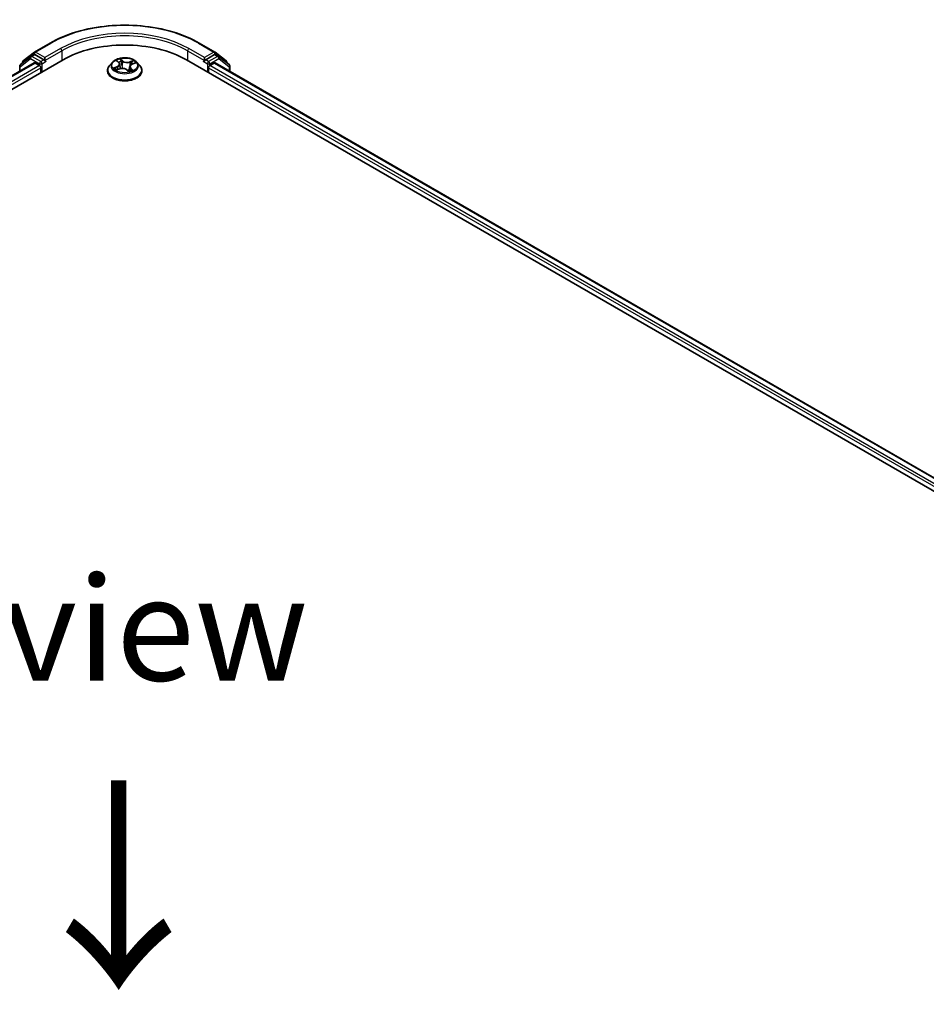
# Model space of a CAD drawing. Units: millimetres. Extents: x 7 to 8855, y 4 to 1971.
# Drawn here: x 37 to 48, y 105 to 117 of the extents above; entities that cross this region are included whole.
import ezdxf

# ---------------------------------------------------------------- set-up
doc = ezdxf.new("R2010")
doc.units = ezdxf.units.MM
doc.header["$LTSCALE"] = 0.5
for name, color, linetype, lineweight in [('Symbol (ISO)', 7, 'Continuous', 18), ('Visible (ISO)', 7, 'Continuous', 35), ('Visible Narrow (ISO)', 7, 'Continuous', 25)]:
    doc.layers.add(name, color=color, linetype=linetype, lineweight=lineweight)
doc.styles.add('Note Text (TK)', font='MS PGothic.ttf')

msp = doc.modelspace()

# ---------------------------------------------------------------- linework, layer by layer
at = {"layer": 'Visible (ISO)'}
for p, q in [((37.29058, 116.86424), (37.47746, 116.97213)), ((39.27283, 116.97213), (39.45971, 116.86424)), ((37.24459, 116.81184), (37.11944, 116.71378)), ((37.1548, 116.75812), (37.28808, 116.86255)), ((37.24709, 116.81353), (37.28245, 116.83395)), ((37.40035, 116.771), (37.29316, 116.83288)), ((37.4155, 116.76225), (37.4155, 116.79724)), ((39.33479, 116.79724), (39.33479, 116.76225)), ((39.45713, 116.83288), (39.34994, 116.771)), ((39.46221, 116.86255), (39.59549, 116.75812)), ((39.5032, 116.81353), (39.46784, 116.83395)), ((39.63085, 116.71378), (39.5057, 116.81184)), ((17.93471, 105.39837), (37.63268, 116.771)), ((18.12363, 105.6698), (37.28561, 116.73297)), ((37.11123, 116.69692), (37.11123, 116.63229)), ((37.14658, 116.73505), (37.14658, 116.74125)), ((37.29633, 116.73191), (37.34984, 116.70101)), ((37.36499, 116.67477), (37.36499, 116.61645)), ((37.41927, 116.75283), (37.41994, 116.75244)), ((38.22866, 116.74239), (38.19323, 116.70286)), ((38.27666, 116.64883), (38.31498, 116.66257)), ((38.28312, 116.75817), (38.30517, 116.73767)), ((38.31536, 116.71903), (38.32121, 116.66454)), ((38.43493, 116.68812), (38.42896, 116.63251)), ((38.46412, 116.71815), (38.50145, 116.7326)), ((38.52163, 116.74239), (38.55706, 116.70286)), ((39.11761, 116.771), (58.81558, 105.39837)), ((39.33035, 116.75244), (39.33102, 116.75283)), ((39.3853, 116.61645), (39.3853, 116.67477)), ((39.40045, 116.70101), (39.45396, 116.73191)), ((39.46468, 116.73297), (58.62666, 105.6698)), ((39.60371, 116.74125), (39.60371, 116.73505)), ((39.63906, 116.63229), (39.63906, 116.69692)), ((38.168, 116.63978), (38.168, 116.64215)), ((38.40138, 116.65161), (38.42486, 116.63139)), ((38.58229, 116.63978), (38.58229, 116.64215))]:
    msp.add_line(p, q, dxfattribs=at)
for centre, start, end in [((37.2578, 116.79498), 120, 128.080361), ((37.3013, 116.84568), 120, 128.080361), ((39.44899, 116.84568), 51.919639, 60), ((39.49249, 116.79498), 51.919639, 60), ((37.13266, 116.69692), 128.080361, 180), ((37.16801, 116.74125), 128.080361, 180), ((39.58228, 116.74125), 0, 51.919639), ((39.61763, 116.69692), 0, 51.919639)]:
    msp.add_arc(centre, 0.02143, start, end, dxfattribs=at)
for centre, major_axis, start_param, end_param in [((38.37515, 116.34234), (1.05, 0), 0.78539816, 2.35619449), ((37.29316, 116.81539), (-0.01071, 0.01856), 5.49778714, 6.28318531), ((39.45713, 116.81539), (0.01071, 0.01856), 0, 0.78539816), ((37.29633, 116.71441), (-0.01071, 0.01856), 5.49778714, 6.28318531), ((37.34984, 116.68352), (-0.01071, 0.01856), 3.92699082, 5.49778714), ((37.43065, 116.771), (-0.01071, -0.01856), 5.49778714, 7.06858347), ((39.31964, 116.771), (0.01071, -0.01856), 5.49778714, 7.06858347), ((39.40045, 116.68352), (-0.01071, -0.01856), 3.92699082, 5.49778714), ((39.45396, 116.71441), (0.01071, 0.01856), 0, 0.78539816)]:
    msp.add_ellipse(centre, major_axis=major_axis, ratio=0.57735027, start_param=start_param, end_param=end_param, dxfattribs=at)
for points, knots in [([(37.47746, 116.97213), (37.57203, 117.02673), (37.68115, 117.07246), (37.91811, 117.14217), (38.04592, 117.16613), (38.30802, 117.1901), (38.44227, 117.1901), (38.70437, 117.16613), (38.83218, 117.14217), (39.06914, 117.07246), (39.17826, 117.02673), (39.27283, 116.97213)], [3.14159265, 3.14159265, 3.14159265, 3.14159265, 3.45575192, 3.45575192, 3.76991118, 3.76991118, 4.08407045, 4.08407045, 4.39822972, 4.39822972, 4.71238898, 4.71238898, 4.71238898, 4.71238898]), ([(38.52163, 116.74239), (38.51287, 116.75217), (38.50174, 116.76075), (38.47547, 116.77552), (38.46017, 116.78159), (38.42733, 116.79047), (38.40981, 116.79327), (38.37428, 116.79543), (38.35629, 116.7948), (38.32148, 116.79016), (38.30466, 116.78616), (38.27376, 116.77501), (38.25968, 116.76786), (38.24056, 116.75416), (38.23415, 116.74851), (38.22866, 116.74239)], [1.47517339, 1.47517339, 1.47517339, 1.47517339, 1.79618632, 1.79618632, 2.13061492, 2.13061492, 2.46369237, 2.46369237, 2.79500581, 2.79500581, 3.12674172, 3.12674172, 3.46071968, 3.46071968, 3.66163282, 3.66163282, 3.66163282, 3.66163282]), ([(37.40035, 116.771), (37.40226, 116.76989), (37.40429, 116.76826), (37.40815, 116.76437), (37.41, 116.76213), (37.41263, 116.759), (37.4136, 116.75785), (37.41555, 116.75577), (37.41652, 116.75483), (37.41803, 116.75362), (37.41865, 116.75319), (37.41927, 116.75283)], [0.1851472285, 0.1851472285, 0.1851472285, 0.1851472285, 0.1965284229, 0.1965284229, 0.2079096173, 0.2079096173, 0.2138595936, 0.2138595936, 0.2198095698, 0.2198095698, 0.2238749427, 0.2238749427, 0.2238749427, 0.2238749427]), ([(38.19323, 116.70286), (38.19004, 116.6993), (38.18711, 116.69562), (38.18183, 116.68803), (38.17947, 116.68412), (38.17538, 116.67611), (38.17365, 116.67201), (38.17085, 116.66365), (38.16979, 116.6594), (38.16836, 116.65082), (38.168, 116.64648), (38.168, 116.64215)], [3.66163282, 3.66163282, 3.66163282, 3.66163282, 3.757146142, 3.757146142, 3.852659465, 3.852659465, 3.948172787, 3.948172787, 4.04368611, 4.04368611, 4.139199432, 4.139199432, 4.139199432, 4.139199432]), ([(38.26824, 116.66305), (38.26891, 116.66211), (38.26969, 116.66113), (38.27144, 116.65911), (38.27242, 116.65807), (38.2746, 116.65595), (38.27579, 116.65487), (38.2784, 116.6527), (38.27982, 116.65161), (38.28134, 116.65052), (38.28134, 116.65051), (38.28135, 116.65051)], [4.532651919, 4.532651919, 4.532651919, 4.532651919, 4.603730282, 4.603730282, 4.674808644, 4.674808644, 4.745887006, 4.745887006, 4.816965368, 4.816965368, 4.817127703, 4.817127703, 4.817127703, 4.817127703]), ([(38.31536, 116.71903), (38.31521, 116.72039), (38.31495, 116.72174), (38.3142, 116.7244), (38.31371, 116.72571), (38.31253, 116.72828), (38.31184, 116.72954), (38.31025, 116.73198), (38.30936, 116.73317), (38.3074, 116.73548), (38.30633, 116.73659), (38.30517, 116.73767)], [1.059510134, 1.059510134, 1.059510134, 1.059510134, 1.158276714, 1.158276714, 1.257043294, 1.257043294, 1.355809874, 1.355809874, 1.454576454, 1.454576454, 1.553343034, 1.553343034, 1.553343034, 1.553343034]), ([(38.40138, 116.65161), (38.39761, 116.65486), (38.39305, 116.65771), (38.38276, 116.66244), (38.37703, 116.66433), (38.36491, 116.66701), (38.35852, 116.6678), (38.34563, 116.66824), (38.33912, 116.66788), (38.32658, 116.66604), (38.32054, 116.66456), (38.31498, 116.66257)], [1.58824962, 1.58824962, 1.58824962, 1.58824962, 1.89542757, 1.89542757, 2.20260552, 2.20260552, 2.50978346, 2.50978346, 2.81696141, 2.81696141, 3.12413936, 3.12413936, 3.12413936, 3.12413936]), ([(38.46412, 116.71815), (38.46086, 116.71689), (38.4578, 116.71545), (38.45213, 116.71225), (38.44953, 116.71049), (38.44488, 116.70667), (38.44283, 116.70462), (38.43938, 116.70026), (38.43797, 116.69795), (38.43588, 116.69314), (38.43521, 116.69065), (38.43493, 116.68812)], [3.159045946, 3.159045946, 3.159045946, 3.159045946, 3.342695972, 3.342695972, 3.526345998, 3.526345998, 3.709996024, 3.709996024, 3.89364605, 3.89364605, 4.077296076, 4.077296076, 4.077296076, 4.077296076]), ([(38.58229, 116.64215), (38.58229, 116.64648), (38.58193, 116.65082), (38.5805, 116.6594), (38.57944, 116.66365), (38.57664, 116.67201), (38.57491, 116.67611), (38.57082, 116.68412), (38.56846, 116.68803), (38.56318, 116.69562), (38.56025, 116.6993), (38.55706, 116.70286)], [0.997606778, 0.997606778, 0.997606778, 0.997606778, 1.093120101, 1.093120101, 1.188633423, 1.188633423, 1.284146746, 1.284146746, 1.379660068, 1.379660068, 1.475173391, 1.475173391, 1.475173391, 1.475173391]), ([(39.33102, 116.75283), (39.33164, 116.75319), (39.33226, 116.75362), (39.33377, 116.75483), (39.33474, 116.75577), (39.33669, 116.75785), (39.33766, 116.759), (39.34029, 116.76213), (39.34214, 116.76437), (39.346, 116.76826), (39.34803, 116.76989), (39.34994, 116.771)], [0.0229880286, 0.0229880286, 0.0229880286, 0.0229880286, 0.0270534015, 0.0270534015, 0.0330033777, 0.0330033777, 0.038953354, 0.038953354, 0.0503345484, 0.0503345484, 0.0617157428, 0.0617157428, 0.0617157428, 0.0617157428]), ([(38.168, 116.63978), (38.168, 116.627), (38.17137, 116.61426), (38.18443, 116.58986), (38.19436, 116.57824), (38.21998, 116.55718), (38.23589, 116.54781), (38.27188, 116.53253), (38.29198, 116.52662), (38.33423, 116.51885), (38.35638, 116.51697), (38.40054, 116.51739), (38.42254, 116.51968), (38.46428, 116.52822), (38.484, 116.53447), (38.51921, 116.55043), (38.53469, 116.56014), (38.55967, 116.58217), (38.56921, 116.5945), (38.57985, 116.61801), (38.58229, 116.62888), (38.58229, 116.63978)], [4.13919943, 4.13919943, 4.13919943, 4.13919943, 4.43891001, 4.43891001, 4.75132099, 4.75132099, 5.07581403, 5.07581403, 5.40154197, 5.40154197, 5.72629245, 5.72629245, 6.0506473, 6.0506473, 6.3754814, 6.3754814, 6.70127879, 6.70127879, 7.02519384, 7.02519384, 7.28079209, 7.28079209, 7.28079209, 7.28079209]), ([(38.42483, 116.63142), (38.42721, 116.63202), (38.42955, 116.63265), (38.43433, 116.63406), (38.43677, 116.63484), (38.4415, 116.63648), (38.4438, 116.63734), (38.44824, 116.63913), (38.45038, 116.64006), (38.4545, 116.64197), (38.45648, 116.64296), (38.45836, 116.64397)], [6.117495202, 6.117495202, 6.117495202, 6.117495202, 6.18089285, 6.18089285, 6.250151884, 6.250151884, 6.319410918, 6.319410918, 6.388669953, 6.388669953, 6.457928987, 6.457928987, 6.457928987, 6.457928987]), ([(38.42486, 116.6314), (38.42486, 116.6314), (38.42486, 116.63139), (38.42488, 116.63138), (38.4249, 116.63137), (38.42494, 116.63135), (38.42496, 116.63135), (38.42496, 116.63135), (38.42496, 116.63135), (38.42496, 116.63135)], [0.02141190864, 0.02141190864, 0.02141190864, 0.02141190864, 0.0228390805, 0.0228390805, 0.02514330381, 0.02514330381, 0.02744752711, 0.02744752711, 0.02772066061, 0.02772066061, 0.02772066061, 0.02772066061])]:
    msp.add_open_spline(points, degree=3, knots=knots, dxfattribs=at)
at = {"layer": 'Visible Narrow (ISO)'}
for p, q in [((37.3013, 116.86318), (37.48818, 116.97107)), ((37.60238, 116.90514), (37.4155, 116.79724)), ((39.33479, 116.79724), (39.14791, 116.90514)), ((39.26212, 116.97107), (39.44899, 116.86318)), ((37.11751, 116.68817), (37.24265, 116.78623)), ((37.24265, 116.78623), (37.34984, 116.72434)), ((37.2578, 116.81247), (37.29316, 116.83288)), ((37.36499, 116.75059), (37.2578, 116.81247)), ((37.28201, 116.83369), (37.28614, 116.83693)), ((37.28614, 116.83693), (37.29316, 116.83288)), ((37.4155, 116.79724), (37.3013, 116.86318)), ((37.4155, 116.76225), (37.61753, 116.87889)), ((37.61753, 116.87889), (37.61753, 116.76225)), ((38.35124, 116.75604), (38.32022, 116.78275)), ((39.13276, 116.87889), (39.33479, 116.76225)), ((39.13276, 116.87889), (39.13276, 116.76225)), ((39.44899, 116.86318), (39.33479, 116.79724)), ((39.49249, 116.81247), (39.3853, 116.75059)), ((39.40045, 116.72434), (39.50764, 116.78623)), ((39.45713, 116.83288), (39.46415, 116.83693)), ((39.45713, 116.83288), (39.49249, 116.81247)), ((39.46415, 116.83693), (39.46828, 116.83369)), ((39.50764, 116.78623), (39.63279, 116.68817)), ((18.12991, 105.66617), (37.29633, 116.73191)), ((37.34984, 116.70101), (18.16322, 105.62361)), ((18.17209, 105.59374), (37.36499, 116.67477)), ((37.11751, 116.63591), (37.11751, 116.68817)), ((37.34984, 116.72434), (37.34984, 116.70101)), ((37.40035, 116.771), (37.36499, 116.75059)), ((37.38014, 116.72434), (37.43065, 116.7535)), ((37.38014, 116.6252), (37.38014, 116.72434)), ((38.28489, 116.69013), (38.23863, 116.67222)), ((38.25779, 116.6745), (38.28687, 116.68576)), ((38.26888, 116.64516), (38.31619, 116.66213)), ((38.27336, 116.76528), (38.30274, 116.73797)), ((38.28687, 116.68576), (38.28872, 116.65315)), ((38.32878, 116.76902), (38.34828, 116.75224)), ((38.34828, 116.75224), (38.34397, 116.70214)), ((38.48141, 116.7627), (38.4341, 116.74573)), ((38.43598, 116.74133), (38.46572, 116.75199)), ((38.43598, 116.74133), (38.43829, 116.69828)), ((38.44453, 116.66615), (38.44193, 116.63666)), ((38.44453, 116.66615), (38.463, 116.64898)), ((38.47693, 116.64258), (38.44755, 116.66989)), ((38.4654, 116.71773), (38.51166, 116.73564)), ((39.31964, 116.7535), (39.37015, 116.72434)), ((39.3853, 116.75059), (39.34994, 116.771)), ((39.37015, 116.72434), (39.37015, 116.6252)), ((39.3853, 116.67477), (58.5782, 105.59374)), ((39.40045, 116.70101), (39.40045, 116.72434)), ((58.58707, 105.62361), (39.40045, 116.70101)), ((39.45396, 116.73191), (58.62038, 105.66617)), ((39.63279, 116.68817), (39.63279, 116.63591)), ((38.39905, 116.65182), (38.43007, 116.62511)), ((38.45473, 116.6427), (38.45429, 116.6419))]:
    msp.add_line(p, q, dxfattribs=at)
for centre, major_axis, ratio, start_param, end_param in [((38.37515, 116.45898), (1.25436, 0), 0.57735027, 0.78539816, 2.35619449), ((38.37515, 116.45898), (-1.09286, 0), 0.57735027, 3.92699082, 5.49778714), ((38.37515, 116.44148), (1.07143, 0), 0.57735027, 0.78539816, 2.35619449), ((37.48818, 116.95358), (-0.01071, 0.01856), 0.57735027, 5.49778714, 6.28318531), ((37.60238, 116.88764), (-0.01071, 0.01856), 0.57735027, 3.92699082, 5.49778714), ((39.14791, 116.88764), (0.01071, 0.01856), 0.57735027, 0.78539816, 2.35619449), ((39.26212, 116.95358), (0.01071, 0.01856), 0.57735027, 0, 0.78539816), ((37.2578, 116.79498), (-0.01322, 0.01687), 0.81376746, 0, 1.45577458), ((37.2578, 116.79498), (-0.01071, -0.01856), 0.57735027, 3.92699082, 5.49778714), ((37.2578, 116.79498), (-0.01071, 0.01856), 0.57735027, 5.49778714, 6.28318531), ((37.3013, 116.84568), (-0.01322, 0.01687), 0.81376746, 0, 1.45577458), ((37.3013, 116.84568), (-0.01071, -0.01856), 0.57735027, 3.92699082, 5.49778714), ((37.3013, 116.84568), (-0.01071, 0.01856), 0.57735027, 5.49778714, 6.28318531), ((38.37515, 116.70393), (-0.14715, 0), 0.57735027, 5.09489401, 5.47626305), ((39.44899, 116.84568), (0.01071, 0.01856), 0.57735027, 0, 0.78539816), ((39.44899, 116.84568), (-0.01071, 0.01856), 0.57735027, 3.92699082, 5.49778714), ((39.44899, 116.84568), (0.01322, 0.01687), 0.81376746, 4.82741072, 6.28318531), ((39.49249, 116.79498), (0.01071, 0.01856), 0.57735027, 0, 0.78539816), ((39.49249, 116.79498), (-0.01071, 0.01856), 0.57735027, 3.92699082, 5.49778714), ((39.49249, 116.79498), (0.01322, 0.01687), 0.81376746, 4.82741072, 6.28318531), ((37.13266, 116.69692), (-0.02143, 0), 0.57735027, 0, 0.78539816), ((37.13266, 116.69692), (-0.01322, 0.01687), 0.81376746, 0, 1.45577458), ((37.16801, 116.74125), (-0.02143, 0), 0.57735027, 0, 0.40293593), ((37.16801, 116.74125), (-0.01322, 0.01687), 0.81376746, 0, 1.17106738), ((37.36499, 116.73309), (-0.01071, -0.01856), 0.57735027, 3.92699082, 5.49778714), ((37.36499, 116.73309), (-0.02143, 0), 0.57735027, 0.78539816, 2.35619449), ((37.36499, 116.73309), (0.01071, -0.01856), 0.57735027, 0.78539816, 2.35619449), ((38.37515, 116.64851), (-0.20483, 0), 0.57735027, 5.8056187, 9.90234457), ((38.37515, 116.69862), (-0.16494, 0), 0.57735027, 5.8056187, 9.90234457), ((38.37515, 116.70393), (-0.14715, 0), 0.57735027, 0.38250503, 0.76387407), ((38.25977, 116.67305), (-0.00097, -0.00344), 0.6637079, 4.46878181, 5.86396397), ((38.27174, 116.66426), (-0.003, -0.00194), 0.66299522, 4.95936868, 6.18703295), ((38.25091, 116.71938), (0.06101, 0), 0.57735027, 5.30303182, 6.83892156), ((38.28489, 116.68721), (0.00129, -0.00333), 0.45470292, 0.95279244, 2.4363223), ((38.25091, 116.71672), (0.06457, 0), 0.57735027, 5.30303182, 6.34508866), ((38.29031, 116.7549), (-0.0031, -0.00177), 0.24166324, 0.82419596, 0.99414856), ((38.30274, 116.73505), (0.00243, 0.00262), 0.69362384, 0, 0.92979904), ((38.37515, 116.68773), (0.11516, 0), 0.57735027, 1.9640857, 2.24677417), ((38.31619, 116.65921), (-0.00121, 0.00336), 0.4307582, 5.58901703, 6.28318531), ((38.34838, 116.6322), (0.06101, 0), 0.57735027, 0.59064284, 2.12653258), ((38.32583, 116.76813), (-0.0032, -0.00158), 0.27125286, 1.19616511, 2.59134728), ((38.33224, 116.74873), (-0.00351, -0.00065), 0.18474461, 3.67922891, 5.03465203), ((38.34102, 116.70125), (-0.00351, -0.00065), 0.18470657, 3.67922457, 5.03027052), ((38.35124, 116.75313), (-0.00233, -0.00271), 0.67816806, 4.04527428, 5.52880415), ((38.40191, 116.773), (0.06457, 0), 0.57735027, 3.73223549, 5.26812524), ((38.40191, 116.77566), (-0.06101, 0), 0.57735027, 0.59064284, 2.12653258), ((38.49938, 116.68848), (-0.06101, 0), 0.57735027, 5.30303182, 6.83892156), ((38.4341, 116.74282), (0.00121, -0.00336), 0.4307582, 0.96389451, 2.44742437), ((38.49938, 116.68581), (-0.06457, 0), 0.57735027, 6.22128195, 6.83892156), ((38.44755, 116.66698), (-0.00243, -0.00262), 0.69362384, 4.0713917, 5.55492156), ((38.45683, 116.73323), (-0.00335, 0.00123), 0.27429168, 4.04755748, 5.40298061), ((38.37515, 116.68773), (0.11516, 0), 0.57735027, 0.54035472, 0.75308972), ((38.4654, 116.71482), (-0.00129, 0.00333), 0.45470292, 5.57791495, 6.28318531), ((38.4676, 116.7505), (-0.0026, 0.00245), 0.07618839, 0.83823623, 2.2334184), ((38.37515, 116.70393), (0.14715, 0), 0.57735027, 0.38250503, 0.76387407), ((39.3853, 116.73309), (0.01071, 0.01856), 0.57735027, 0.78539816, 2.35619449), ((39.3853, 116.73309), (-0.02143, 0), 0.57735027, 0.78539816, 2.35619449), ((39.3853, 116.73309), (-0.01071, 0.01856), 0.57735027, 3.92699082, 5.49778714), ((39.58228, 116.74125), (0.01322, 0.01687), 0.81376746, 5.11211792, 6.28318531), ((39.58228, 116.74125), (0.02143, 0), 0.57735027, 5.88024938, 6.28318531), ((39.61763, 116.69692), (0.01322, 0.01687), 0.81376746, 4.82741072, 6.28318531), ((39.61763, 116.69692), (0.02143, 0), 0.57735027, 5.49778714, 6.28318531), ((38.37515, 116.64215), (-0.20714, 0), 0.57735027, 0, 3.14159265), ((38.37515, 116.63978), (0.20714, 0), 0.57735027, 3.14159265, 6.28318531), ((38.39905, 116.6489), (0.00233, 0.00271), 0.67816806, 0, 0.90368163), ((38.41966, 116.64154), (-0.00314, 0.0017), 0.35659151, 4.16262766, 5.16023849), ((38.41966, 116.64154), (0.0017, -0.00314), 0.0383263, 0.91628199, 2.13923367), ((38.41966, 116.64154), (0.00167, 0.00316), 0.55074133, 4.39413335, 5.01561536), ((38.37515, 116.61084), (0.06768, 0), 0.57735027, 0.64650129, 0.83048522), ((38.37515, 116.61212), (-0.0692, 0), 0.57735027, 3.81044175, 3.97207787), ((38.42446, 116.63491), (0.00027, -0.00356), 0.90461379, 0.0556042, 0.1585631), ((38.37515, 116.70393), (0.14715, 0), 0.57735027, 5.09489401, 5.47626305), ((38.45171, 116.64187), (-0.00313, 0.00172), 0.78693974, 3.86812747, 4.0314947), ((38.45998, 116.64815), (0.00039, -0.00355), 0.87502417, 0.31419424, 1.70937641)]:
    msp.add_ellipse(centre, major_axis=major_axis, ratio=ratio, start_param=start_param, end_param=end_param, dxfattribs=at)
msp.add_ellipse((38.37515, 116.70393), major_axis=(0.15296, 0), ratio=0.57735027, dxfattribs=at)
for points, knots in [([(38.32878, 116.76902), (38.32789, 116.77029), (38.32707, 116.77158), (38.32503, 116.77487), (38.32389, 116.77683), (38.32191, 116.78012), (38.32106, 116.78148), (38.32022, 116.78275)], [-0.0320559737, -0.0320559737, -0.0320559737, -0.0320559737, -0.0236501899, -0.0236501899, -0.0102009359, -0.0102009359, 0.0003383294, 0.0003383294, 0.0003383294, 0.0003383294]), ([(38.32022, 116.78275), (38.32054, 116.78144), (38.32087, 116.77994), (38.32173, 116.77621), (38.32229, 116.7739), (38.32364, 116.76991), (38.32426, 116.76831), (38.32505, 116.76675)], [-0.0003383294, -0.0003383294, -0.0003383294, -0.0003383294, 0.0102009359, 0.0102009359, 0.0236501899, 0.0236501899, 0.0320559737, 0.0320559737, 0.0320559737, 0.0320559737]), ([(38.25779, 116.6745), (38.25637, 116.67444), (38.25483, 116.67436), (38.25067, 116.67407), (38.24797, 116.67381), (38.24303, 116.6731), (38.24082, 116.6727), (38.23863, 116.67222)], [-0.0320559737, -0.0320559737, -0.0320559737, -0.0320559737, -0.0236501899, -0.0236501899, -0.0102009359, -0.0102009359, 0.0003383294, 0.0003383294, 0.0003383294, 0.0003383294]), ([(38.23863, 116.67222), (38.2409, 116.67241), (38.2432, 116.67242), (38.2483, 116.67213), (38.25106, 116.67174), (38.25517, 116.6709), (38.25666, 116.67053), (38.25796, 116.67017)], [-0.0003383294, -0.0003383294, -0.0003383294, -0.0003383294, 0.0102009359, 0.0102009359, 0.0236501899, 0.0236501899, 0.0320559737, 0.0320559737, 0.0320559737, 0.0320559737]), ([(38.26976, 116.66571), (38.26834, 116.66789), (38.26658, 116.66976), (38.26254, 116.67271), (38.26026, 116.67381), (38.25779, 116.6745)], [0, 0, 0, 0, 0.0145850634, 0.0145850634, 0.0289828459, 0.0289828459, 0.0289828459, 0.0289828459]), ([(38.25796, 116.67017), (38.26019, 116.66956), (38.26225, 116.66858), (38.26565, 116.6661), (38.26706, 116.66469), (38.26824, 116.66305)], [-0.0289828459, -0.0289828459, -0.0289828459, -0.0289828459, -0.0145850634, -0.0145850634, -0.0019910341, -0.0019910341, -0.0019910341, -0.0019910341]), ([(38.28898, 116.7533), (38.28838, 116.75439), (38.28765, 116.75542), (38.28555, 116.7579), (38.28407, 116.75925), (38.2811, 116.76146), (38.27963, 116.76238), (38.27655, 116.764), (38.27495, 116.7647), (38.27336, 116.76528)], [0, 0, 0, 0, 0.0059340385, 0.0059340385, 0.0154285, 0.0154285, 0.0237449879, 0.0237449879, 0.0323943032, 0.0323943032, 0.0323943032, 0.0323943032]), ([(38.27336, 116.76528), (38.27471, 116.76449), (38.27607, 116.76364), (38.27871, 116.76182), (38.27998, 116.76087), (38.28185, 116.75931), (38.2825, 116.75875), (38.28312, 116.75817)], [-0.0323943032, -0.0323943032, -0.0323943032, -0.0323943032, -0.0237449879, -0.0237449879, -0.0154285, -0.0154285, -0.0109591576, -0.0109591576, -0.0109591576, -0.0109591576]), ([(38.32505, 116.76675), (38.32642, 116.76407), (38.32762, 116.7612), (38.32964, 116.75526), (38.33045, 116.75219), (38.33101, 116.74914)], [-0.0289828459, -0.0289828459, -0.0289828459, -0.0289828459, -0.0145850634, -0.0145850634, 0, 0, 0, 0]), ([(38.3352, 116.74962), (38.33458, 116.75298), (38.3337, 116.75636), (38.33153, 116.7629), (38.33024, 116.76606), (38.32878, 116.76902)], [0, 0, 0, 0, 0.0145850634, 0.0145850634, 0.0289828459, 0.0289828459, 0.0289828459, 0.0289828459]), ([(38.33101, 116.74914), (38.33248, 116.74123), (38.33394, 116.73332), (38.33687, 116.71749), (38.33834, 116.70958), (38.3398, 116.70167)], [-0.0687798542, -0.0687798542, -0.0687798542, -0.0687798542, -0.0343899271, -0.0343899271, 0, 0, 0, 0]), ([(38.34397, 116.70214), (38.34251, 116.71005), (38.34105, 116.71797), (38.33812, 116.73379), (38.33666, 116.74171), (38.3352, 116.74962)], [0, 0, 0, 0, 0.0343899271, 0.0343899271, 0.0687798542, 0.0687798542, 0.0687798542, 0.0687798542]), ([(38.3398, 116.70167), (38.3419, 116.69036), (38.3445, 116.6792), (38.34771, 116.66817), (38.34772, 116.66813), (38.34774, 116.66808)], [-0.0982412545, -0.0982412545, -0.0982412545, -0.0982412545, -0.0491206273, -0.0491206273, -0.048915602, -0.048915602, -0.048915602, -0.048915602]), ([(38.35157, 116.66804), (38.35149, 116.66836), (38.3514, 116.66868), (38.34835, 116.67989), (38.34592, 116.69096), (38.34397, 116.70214)], [0.0476656213, 0.0476656213, 0.0476656213, 0.0476656213, 0.0491206273, 0.0491206273, 0.0982412545, 0.0982412545, 0.0982412545, 0.0982412545]), ([(38.43371, 116.67673), (38.43148, 116.67095), (38.42913, 116.66524), (38.42419, 116.65408), (38.4216, 116.64862), (38.41885, 116.64329)], [0.0214881122, 0.0214881122, 0.0214881122, 0.0214881122, 0.0491206273, 0.0491206273, 0.0764653604, 0.0764653604, 0.0764653604, 0.0764653604]), ([(38.42182, 116.64161), (38.42476, 116.64694), (38.42751, 116.6524), (38.43082, 116.65945), (38.4315, 116.66094), (38.43218, 116.66244)], [-0.0764653604, -0.0764653604, -0.0764653604, -0.0764653604, -0.0491206273, -0.0491206273, -0.0418268685, -0.0418268685, -0.0418268685, -0.0418268685]), ([(38.45495, 116.73472), (38.45224, 116.72733), (38.44954, 116.71993), (38.44606, 116.71042), (38.44528, 116.7083), (38.4445, 116.70618)], [0, 0, 0, 0, 0.0343899271, 0.0343899271, 0.0442553922, 0.0442553922, 0.0442553922, 0.0442553922]), ([(38.46572, 116.75199), (38.46336, 116.74949), (38.46123, 116.74673), (38.4576, 116.74091), (38.45609, 116.73784), (38.45495, 116.73472)], [0, 0, 0, 0, 0.014491423, 0.014491423, 0.0289828459, 0.0289828459, 0.0289828459, 0.0289828459]), ([(38.45916, 116.7332), (38.4602, 116.73603), (38.46158, 116.73881), (38.46492, 116.74409), (38.46688, 116.74658), (38.46905, 116.74884)], [-0.0289828459, -0.0289828459, -0.0289828459, -0.0289828459, -0.014491423, -0.014491423, 0, 0, 0, 0]), ([(38.48141, 116.7627), (38.48004, 116.76192), (38.47867, 116.76107), (38.47596, 116.7593), (38.47462, 116.75838), (38.47175, 116.75636), (38.47022, 116.75524), (38.46768, 116.75339), (38.4667, 116.75268), (38.46572, 116.75199)], [-0.0323943032, -0.0323943032, -0.0323943032, -0.0323943032, -0.0237449879, -0.0237449879, -0.0154285, -0.0154285, -0.0059340385, -0.0059340385, 0, 0, 0, 0]), ([(38.46905, 116.74884), (38.46994, 116.74976), (38.47079, 116.75072), (38.47291, 116.75318), (38.47413, 116.75468), (38.47635, 116.75733), (38.47736, 116.75851), (38.47939, 116.76074), (38.4804, 116.76178), (38.48141, 116.7627)], [0, 0, 0, 0, 0.0059340385, 0.0059340385, 0.0154285, 0.0154285, 0.0237449879, 0.0237449879, 0.0323943032, 0.0323943032, 0.0323943032, 0.0323943032]), ([(38.51166, 116.73564), (38.50939, 116.73545), (38.50709, 116.7351), (38.50199, 116.73382), (38.49923, 116.73277), (38.496, 116.73089), (38.49532, 116.73045), (38.49467, 116.72998)], [-0.0003383294, -0.0003383294, -0.0003383294, -0.0003383294, 0.0102009359, 0.0102009359, 0.0236501899, 0.0236501899, 0.0273610203, 0.0273610203, 0.0273610203, 0.0273610203]), ([(38.50145, 116.7326), (38.50265, 116.73307), (38.50386, 116.73349), (38.50726, 116.73457), (38.50947, 116.73516), (38.51166, 116.73564)], [-0.0161602535, -0.0161602535, -0.0161602535, -0.0161602535, -0.0102009359, -0.0102009359, 0.0003383294, 0.0003383294, 0.0003383294, 0.0003383294]), ([(38.27905, 116.64969), (38.27893, 116.6497), (38.27881, 116.6497), (38.27738, 116.64973), (38.27616, 116.64951), (38.27394, 116.64873), (38.27293, 116.64821), (38.2709, 116.64689), (38.26989, 116.64608), (38.26888, 116.64516)], [0.0050556347, 0.0050556347, 0.0050556347, 0.0050556347, 0.0059340385, 0.0059340385, 0.0154285, 0.0154285, 0.0237449879, 0.0237449879, 0.0323943032, 0.0323943032, 0.0323943032, 0.0323943032]), ([(38.26888, 116.64516), (38.27025, 116.64594), (38.27162, 116.64667), (38.27422, 116.64788), (38.27544, 116.64839), (38.27666, 116.64883)], [-0.0323943032, -0.0323943032, -0.0323943032, -0.0323943032, -0.0237449879, -0.0237449879, -0.0161450757, -0.0161450757, -0.0161450757, -0.0161450757]), ([(38.41885, 116.64329), (38.41776, 116.64268), (38.41666, 116.64209), (38.41503, 116.64126), (38.41451, 116.64101), (38.41399, 116.64076)], [0.07381854879, 0.07381854879, 0.07381854879, 0.07381854879, 0.07927961125, 0.07927961125, 0.08181912514, 0.08181912514, 0.08181912514, 0.08181912514]), ([(38.41729, 116.63792), (38.41729, 116.63792), (38.41729, 116.63792), (38.41847, 116.63848), (38.41964, 116.63907), (38.42079, 116.63968)], [-0.07929094075, -0.07929094075, -0.07929094075, -0.07929094075, -0.07927961125, -0.07927961125, -0.07381854878, -0.07381854878, -0.07381854878, -0.07381854878]), ([(38.42486, 116.63139), (38.42579, 116.6306), (38.42666, 116.62967), (38.42838, 116.62756), (38.42923, 116.62638), (38.43007, 116.62511)], [-0.0205348572, -0.0205348572, -0.0205348572, -0.0205348572, -0.0102009359, -0.0102009359, 0.0003383294, 0.0003383294, 0.0003383294, 0.0003383294]), ([(38.43007, 116.62511), (38.42975, 116.62642), (38.42942, 116.62758), (38.42856, 116.62974), (38.428, 116.63062), (38.42665, 116.63137), (38.42603, 116.6315), (38.42524, 116.63143)], [-0.0003383294, -0.0003383294, -0.0003383294, -0.0003383294, 0.0102009359, 0.0102009359, 0.0236501899, 0.0236501899, 0.0320559737, 0.0320559737, 0.0320559737, 0.0320559737]), ([(38.463, 116.64898), (38.46134, 116.64879), (38.45978, 116.64816), (38.45699, 116.64605), (38.45576, 116.64456), (38.45473, 116.6427)], [0, 0, 0, 0, 0.014491423, 0.014491423, 0.0289828459, 0.0289828459, 0.0289828459, 0.0289828459]), ([(38.46131, 116.64488), (38.46191, 116.64494), (38.46264, 116.64498), (38.46474, 116.64501), (38.46622, 116.64494), (38.46919, 116.6446), (38.47066, 116.64434), (38.47374, 116.64363), (38.47534, 116.64316), (38.47693, 116.64258)], [0, 0, 0, 0, 0.0059340385, 0.0059340385, 0.0154285, 0.0154285, 0.0237449879, 0.0237449879, 0.0323943032, 0.0323943032, 0.0323943032, 0.0323943032]), ([(38.47693, 116.64258), (38.47558, 116.64337), (38.47422, 116.6441), (38.47158, 116.64541), (38.47031, 116.646), (38.4677, 116.64714), (38.46636, 116.64768), (38.46437, 116.64845), (38.46365, 116.64872), (38.463, 116.64898)], [-0.0323943032, -0.0323943032, -0.0323943032, -0.0323943032, -0.0237449879, -0.0237449879, -0.0154285, -0.0154285, -0.0059340385, -0.0059340385, 0, 0, 0, 0])]:
    msp.add_open_spline(points, degree=3, knots=knots, dxfattribs=at)
for points in [[(38.27791, 116.65312), (38.27519, 116.65732), (38.27247, 116.66151), (38.26976, 116.66571)], [(38.28963, 116.75211), (38.28942, 116.75251), (38.2892, 116.75291), (38.28898, 116.7533)], [(38.45124, 116.71156), (38.45388, 116.71878), (38.45652, 116.72599), (38.45916, 116.7332)], [(38.42524, 116.63143), (38.42511, 116.63142), (38.42499, 116.63141), (38.42486, 116.63139)], [(38.45836, 116.64397), (38.45929, 116.64447), (38.46028, 116.64477), (38.46131, 116.64488)]]:
    msp.add_open_spline(points, degree=3, dxfattribs=at)

# ---------------------------------------------------------------- texts
at = {"layer": 'Symbol (ISO)', "color": 7, "insert": (38.05571, 109.92208), "char_height": 1.25, "attachment_point": 5, "line_spacing_factor": 1.5, "style": 'Note Text (TK)'}
msp.add_mtext('\\fＭＳ Ｐゴシック|b0|i0;E view', dxfattribs=at)
at = {"layer": 'Symbol (ISO)', "color": 7, "insert": (38.26623, 108.20239), "char_height": 2, "attachment_point": 4, "rotation": 270, "line_spacing_factor": 1.5, "style": 'Note Text (TK)'}
msp.add_mtext('\\fMS PGothic|b0|i0;{\\H2.0000;→}', dxfattribs=at)

doc.saveas('drawing.dxf')
